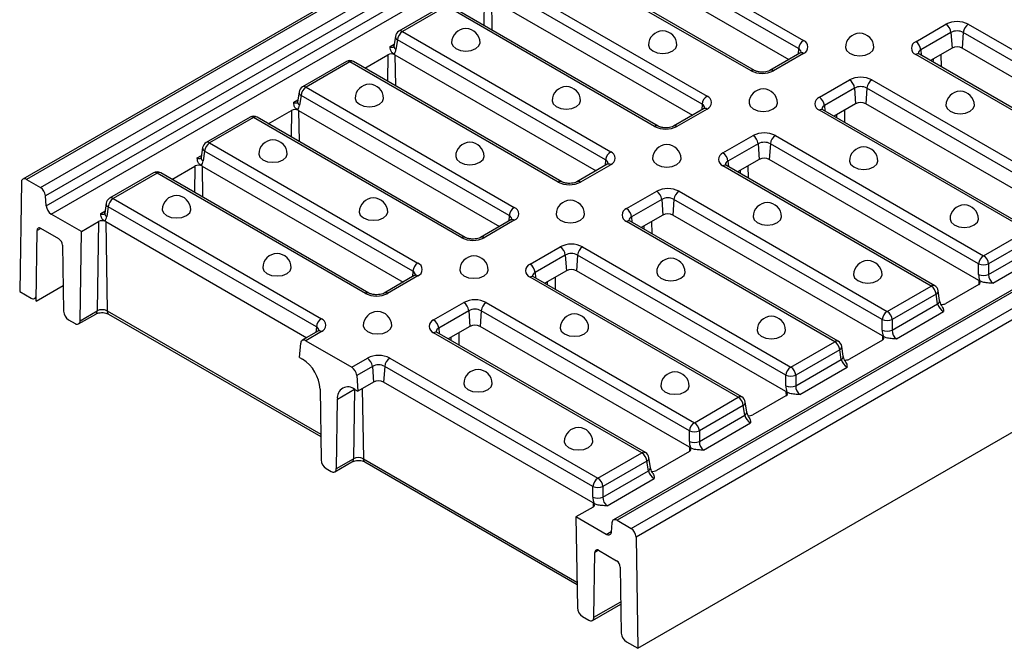
# Model space of a CAD drawing. Units: millimetres. Extents: x 75 to 2081, y 25 to 1460.
# Drawn here: x 1543 to 1612, y 1110 to 1154 of the extents above; entities that cross this region are included whole.
import ezdxf

# ---------------------------------------------------------------- set-up
doc = ezdxf.new("R2010")
doc.units = ezdxf.units.MM
doc.header["$LTSCALE"] = 5
doc.layers.get('0').update_dxf_attribs({"color": 1})
doc.layers.add('320310', color=7, linetype='Continuous')

# ---------------------------------------------------------------- blocks, each defined once
blk = doc.blocks.new('1007477-M_002_ISO_view')
for p, q in [((133.157, 134.87), (-219.689, -68.824)), ((133.407, 134.845), (-219.439, -68.849)), ((-218.451, -69.419), (134.395, 134.274)), ((134.748, 133.698), (-218.099, -69.995)), ((-218.047, -70.709), (134.799, 132.985)), ((-217.695, -71.285), (135.152, 132.409)), ((174.714, 110.879), (-178.132, -92.814)), ((174.964, 110.855), (-177.882, -92.839)), ((-176.894, -93.41), (175.952, 110.284)), ((176.305, 109.679), (-176.541, -94.015)), ((-176.423, -101.847), (176.423, 101.847)), ((-165.111, -59.643), (-179.76, -51.187)), ((-179.408, -50.611), (-164.759, -59.067)), ((-179.934, -52.235), (-165.789, -60.4)), ((-168.451, -61.199), (-183.1, -52.742)), ((-168.201, -61.174), (-182.85, -52.718)), ((-186.192, -54.527), (-171.543, -62.984)), ((-171.895, -63.56), (-186.544, -55.103)), ((-190.135, -56.634), (-193.227, -58.419)), ((-189.885, -56.659), (-192.977, -58.444)), ((-175.236, -65.116), (-189.885, -56.659)), ((-174.986, -65.091), (-189.635, -56.634)), ((-187.222, -56.151), (-187.25, -58.011)), ((-186.719, -56.151), (-172.574, -64.317)), ((-186.719, -56.151), (-186.685, -58.337)), ((-156.858, -59.151), (-154.737, -57.926)), ((-153.165, -57.926), (-138.516, -66.383)), ((-193.471, -58.777), (-193.575, -59.461)), ((-192.977, -58.444), (-178.328, -66.901)), ((-154.385, -58.502), (-156.506, -59.727)), ((-154.385, -58.502), (-154.305, -59.605)), ((-153.518, -58.502), (-153.598, -59.605)), ((-138.869, -66.959), (-153.518, -58.502)), ((-193.841, -59.499), (-193.556, -59.334)), ((-193.575, -59.461), (-193.574, -59.454)), ((-193.329, -59.02), (-193.433, -59.704)), ((-178.68, -67.477), (-193.329, -59.02)), ((-195.632, -61.006), (-194.007, -60.068)), ((-194.007, -60.068), (-194.035, -61.928)), ((-193.503, -60.068), (-193.572, -60.029)), ((-193.503, -60.068), (-179.358, -68.234)), ((-193.503, -60.068), (-193.47, -62.254)), ((-165.008, -59.95), (-167.13, -61.174)), ((-164.759, -59.975), (-166.88, -61.199)), ((-165.111, -59.643), (-165.138, -60.025)), ((-142.209, -68.515), (-156.858, -60.058)), ((-141.959, -68.49), (-156.608, -60.034)), ((-156.506, -59.727), (-156.478, -60.109)), ((-154.305, -59.605), (-155.828, -60.484)), ((-155.098, -60.063), (-155.085, -60.913)), ((-138.855, -68.116), (-153.598, -59.605)), ((-196.92, -60.551), (-200.012, -62.336)), ((-196.67, -60.576), (-199.762, -62.361)), ((-182.021, -69.033), (-196.67, -60.576)), ((-181.771, -69.008), (-196.42, -60.551)), ((-155.647, -60.379), (-155.65, -60.587)), ((-163.643, -63.068), (-161.522, -61.843)), ((-159.95, -61.843), (-145.301, -70.3)), ((-200.256, -62.694), (-200.36, -63.378)), ((-200.114, -62.937), (-200.217, -63.62)), ((-185.465, -71.393), (-200.114, -62.937)), ((-199.762, -62.361), (-185.113, -70.817)), ((-161.17, -62.419), (-163.291, -63.644)), ((-161.17, -62.419), (-161.09, -63.522)), ((-160.302, -62.419), (-160.382, -63.522)), ((-145.653, -70.876), (-160.302, -62.419)), ((-200.626, -63.416), (-200.34, -63.251)), ((-200.36, -63.378), (-200.358, -63.371)), ((-171.895, -63.56), (-171.923, -63.942)), ((-163.291, -63.644), (-163.263, -64.025)), ((-161.09, -63.522), (-162.613, -64.401)), ((-145.639, -72.033), (-160.382, -63.522)), ((-202.416, -64.923), (-200.791, -63.985)), ((-200.791, -63.985), (-200.82, -65.845)), ((-200.288, -63.985), (-200.357, -63.945)), ((-200.288, -63.985), (-186.143, -72.151)), ((-200.288, -63.985), (-200.255, -66.171)), ((-171.793, -63.867), (-173.914, -65.091)), ((-171.543, -63.891), (-173.665, -65.116)), ((-148.994, -72.432), (-163.643, -63.975)), ((-148.744, -72.407), (-163.393, -63.95)), ((-162.431, -64.296), (-162.435, -64.504)), ((-161.882, -63.979), (-161.869, -64.83)), ((-203.704, -64.468), (-206.796, -66.253)), ((-203.454, -64.493), (-206.546, -66.278)), ((-188.805, -72.949), (-203.454, -64.493)), ((-188.555, -72.925), (-203.204, -64.468)), ((-170.428, -66.984), (-168.306, -65.76)), ((-166.735, -65.76), (-152.086, -74.217)), ((-206.546, -66.278), (-191.897, -74.734)), ((-167.954, -66.336), (-170.076, -67.56)), ((-167.954, -66.336), (-167.874, -67.438)), ((-167.087, -66.336), (-167.167, -67.438)), ((-152.438, -74.793), (-167.087, -66.336)), ((-207.411, -67.332), (-207.125, -67.167)), ((-207.041, -66.611), (-207.144, -67.294)), ((-206.898, -66.854), (-207.002, -67.537)), ((-192.249, -75.31), (-206.898, -66.854)), ((-207.144, -67.294), (-207.143, -67.287)), ((-207.073, -67.902), (-207.141, -67.862)), ((-178.578, -67.783), (-180.699, -69.008)), ((-178.328, -67.808), (-180.449, -69.033)), ((-178.68, -67.477), (-178.708, -67.858)), ((-155.779, -76.348), (-170.428, -67.892)), ((-155.529, -76.324), (-170.178, -67.867)), ((-170.076, -67.56), (-170.048, -67.942)), ((-167.874, -67.438), (-169.397, -68.318)), ((-152.424, -75.949), (-167.167, -67.438)), ((-210.489, -68.385), (-213.581, -70.169)), ((-210.239, -68.409), (-213.331, -70.194)), ((-195.59, -76.866), (-210.239, -68.409)), ((-195.34, -76.841), (-209.989, -68.385)), ((-209.201, -68.84), (-207.576, -67.902)), ((-207.576, -67.902), (-207.604, -69.761)), ((-207.073, -67.902), (-192.928, -76.067)), ((-207.073, -67.902), (-207.039, -70.088)), ((-169.216, -68.213), (-169.219, -68.42)), ((-168.667, -67.896), (-168.654, -68.747)), ((-219.793, -69.046), (-219.91, -76.742)), ((-219.439, -68.849), (-218.451, -69.419)), ((-177.212, -70.901), (-175.091, -69.677)), ((-173.52, -69.677), (-158.871, -78.133)), ((-218.047, -70.709), (-218.099, -69.995)), ((-213.825, -70.528), (-213.929, -71.211)), ((-213.331, -70.194), (-198.682, -78.651)), ((-174.739, -70.253), (-176.86, -71.477)), ((-174.739, -70.253), (-174.659, -71.355)), ((-173.872, -70.253), (-173.952, -71.355)), ((-159.223, -78.709), (-173.872, -70.253)), ((-215.566, -72.514), (-217.695, -71.285)), ((-214.195, -71.249), (-213.91, -71.084)), ((-213.929, -71.211), (-213.928, -71.204)), ((-213.683, -70.77), (-213.787, -71.454)), ((-199.034, -79.227), (-213.683, -70.77)), ((-174.659, -71.355), (-176.182, -72.234)), ((-159.209, -79.866), (-173.952, -71.355)), ((-215.566, -72.514), (-214.361, -71.818)), ((-214.361, -71.818), (-214.457, -78.098)), ((-213.857, -71.818), (-213.926, -71.779)), ((-213.857, -71.818), (-199.712, -79.984)), ((-213.857, -71.818), (-213.762, -78.098)), ((-185.363, -71.7), (-187.484, -72.925)), ((-185.113, -71.725), (-187.234, -72.949)), ((-185.465, -71.393), (-185.492, -71.775)), ((-162.563, -80.265), (-177.212, -71.808)), ((-162.313, -80.24), (-176.962, -71.784)), ((-176.86, -71.477), (-176.833, -71.859)), ((-175.452, -71.813), (-175.439, -72.663)), ((-218.761, -77.406), (-218.685, -72.443)), ((-218.425, -72.292), (-218.685, -72.443)), ((-217.157, -73.024), (-218.42, -72.295)), ((-215.662, -78.794), (-215.566, -72.514)), ((-176.001, -72.13), (-176.004, -72.337)), ((-152.086, -74.217), (-148.994, -72.432)), ((-148.642, -73.008), (-151.734, -74.793)), ((-216.892, -73.478), (-216.823, -78.127)), ((-183.997, -74.818), (-181.876, -73.593)), ((-180.304, -73.593), (-165.655, -82.05)), ((-151.734, -75.536), (-148.538, -73.691)), ((-181.524, -74.169), (-183.645, -75.394)), ((-181.524, -74.169), (-181.444, -75.272)), ((-180.656, -74.169), (-180.736, -75.272)), ((-166.007, -82.626), (-180.656, -74.169)), ((-152.438, -75.536), (-152.438, -74.793)), ((-151.734, -74.793), (-151.734, -75.536)), ((-151.438, -76.145), (-148.13, -74.235)), ((-192.249, -75.31), (-192.277, -75.692)), ((-183.645, -75.394), (-183.617, -75.775)), ((-181.444, -75.272), (-182.967, -76.151)), ((-165.993, -83.783), (-180.736, -75.272)), ((-192.147, -75.617), (-194.269, -76.841)), ((-191.897, -75.641), (-194.019, -76.866)), ((-169.348, -84.182), (-183.997, -75.725)), ((-169.098, -84.157), (-183.747, -75.7)), ((-182.785, -76.046), (-182.789, -76.254)), ((-182.236, -75.729), (-182.223, -76.58)), ((-152.355, -75.989), (-152.424, -75.949)), ((-152.424, -75.949), (-152.42, -76.237)), ((-219.91, -76.742), (-219.109, -77.205)), ((-218.761, -77.406), (-216.85, -76.302)), ((-158.871, -78.133), (-155.779, -76.348)), ((-155.181, -77.365), (-155.284, -76.682)), ((-152.424, -76.24), (-154.749, -77.582)), ((-218.859, -77.23), (-218.758, -77.172)), ((-218.761, -77.406), (-218.755, -77.008)), ((-218.761, -77.406), (-218.761, -77.406)), ((-190.782, -78.735), (-188.661, -77.51)), ((-187.089, -77.51), (-172.44, -85.967)), ((-155.427, -76.924), (-158.518, -78.709)), ((-155.323, -77.608), (-155.427, -76.924)), ((-215.662, -78.794), (-214.457, -78.098)), ((-213.762, -78.098), (-198.73, -86.776)), ((-188.308, -78.086), (-190.43, -79.311)), ((-188.308, -78.086), (-188.228, -79.188)), ((-187.441, -78.086), (-187.521, -79.188)), ((-172.792, -86.543), (-187.441, -78.086)), ((-158.518, -79.453), (-155.323, -77.608)), ((-158.223, -80.061), (-154.914, -78.151)), ((-216.469, -78.729), (-216.015, -78.991)), ((-215.765, -79.016), (-214.56, -78.32)), ((-213.658, -78.32), (-198.728, -86.939)), ((-159.223, -79.453), (-159.223, -78.709)), ((-158.518, -78.709), (-158.518, -79.453)), ((-198.932, -79.533), (-200.035, -80.17)), ((-198.682, -79.558), (-199.785, -80.195)), ((-199.034, -79.227), (-199.062, -79.608)), ((-176.133, -88.099), (-190.782, -79.642)), ((-175.883, -88.074), (-190.532, -79.617)), ((-190.43, -79.311), (-190.402, -79.692)), ((-188.228, -79.188), (-189.751, -80.068)), ((-189.021, -79.646), (-189.008, -80.497)), ((-172.778, -87.7), (-187.521, -79.188)), ((-199.785, -80.195), (-196.548, -82.064)), ((-189.57, -79.963), (-189.573, -80.17)), ((-165.655, -82.05), (-162.563, -80.265)), ((-159.209, -80.157), (-161.534, -81.499)), ((-159.14, -79.906), (-159.209, -79.866)), ((-159.209, -79.866), (-159.204, -80.154)), ((-200.217, -81.374), (-200.137, -80.364)), ((-162.211, -80.841), (-165.303, -82.626)), ((-162.108, -81.525), (-162.211, -80.841)), ((-161.966, -81.282), (-162.069, -80.598)), ((-200.217, -81.374), (-200.015, -81.491)), ((-196.548, -82.064), (-195.445, -81.427)), ((-193.874, -81.427), (-179.225, -89.883)), ((-165.303, -83.369), (-162.108, -81.525)), ((-195.093, -82.003), (-196.196, -82.64)), ((-195.093, -82.003), (-195.013, -83.105)), ((-194.226, -82.003), (-194.306, -83.105)), ((-179.577, -90.459), (-194.226, -82.003)), ((-165.007, -83.978), (-161.699, -82.068)), ((-196.196, -82.64), (-196.116, -83.742)), ((-195.013, -83.105), (-196.116, -83.742)), ((-179.563, -91.616), (-194.306, -83.105)), ((-166.007, -83.369), (-166.007, -82.626)), ((-165.303, -82.626), (-165.303, -83.369)), ((-198.778, -83.61), (-198.703, -88.584)), ((-197.556, -84.315), (-196.351, -83.619)), ((-196.351, -83.619), (-196.425, -88.508)), ((-196.318, -83.625), (-196.116, -83.742)), ((-195.806, -83.563), (-195.73, -88.508)), ((-165.925, -83.822), (-165.993, -83.783)), ((-165.993, -83.783), (-165.989, -84.071)), ((-197.63, -89.203), (-197.556, -84.315)), ((-172.44, -85.967), (-169.348, -84.182)), ((-168.75, -85.199), (-168.854, -84.515)), ((-165.993, -84.073), (-168.318, -85.416)), ((-168.996, -84.758), (-172.088, -86.543)), ((-168.892, -85.441), (-168.996, -84.758)), ((-172.088, -87.286), (-168.892, -85.441)), ((-172.792, -87.286), (-172.792, -86.543)), ((-172.088, -86.543), (-172.088, -87.286)), ((-171.792, -87.895), (-168.484, -85.985)), ((-172.709, -87.739), (-172.778, -87.7)), ((-172.778, -87.7), (-172.774, -87.988)), ((-197.63, -89.203), (-196.425, -88.508)), ((-195.73, -88.508), (-180.699, -97.185)), ((-179.225, -89.883), (-176.133, -88.099)), ((-175.781, -88.675), (-178.872, -90.459)), ((-175.677, -89.358), (-175.781, -88.675)), ((-175.535, -89.115), (-175.638, -88.432)), ((-172.778, -87.99), (-175.103, -89.332)), ((-198.35, -89.189), (-197.984, -89.4)), ((-197.734, -89.425), (-196.529, -88.729)), ((-195.627, -88.729), (-180.696, -97.349)), ((-178.872, -91.203), (-175.677, -89.358)), ((-178.577, -91.811), (-175.268, -89.902)), ((-179.577, -91.203), (-179.577, -90.459)), ((-178.872, -90.459), (-178.872, -91.203)), ((-179.563, -91.907), (-180.768, -92.602)), ((-179.494, -91.656), (-179.563, -91.616)), ((-179.563, -91.616), (-179.558, -91.904)), ((-180.768, -92.602), (-180.672, -98.993)), ((-178.639, -93.831), (-180.768, -92.602)), ((-178.235, -93.008), (-178.286, -93.662)), ((-177.882, -92.839), (-176.894, -93.41)), ((-178.639, -93.831), (-178.284, -93.627)), ((-176.541, -94.015), (-176.423, -101.847)), ((-179.511, -99.663), (-179.441, -95.098)), ((-179.18, -94.948), (-179.441, -95.098)), ((-179.176, -94.95), (-177.913, -95.679)), ((-177.648, -96.133), (-177.578, -100.779)), ((-179.614, -99.885), (-177.609, -98.728)), ((-179.511, -99.663), (-177.611, -98.567)), ((-180.318, -99.598), (-179.864, -99.86)), ((-177.225, -101.384), (-176.423, -101.847))]:
    blk.add_line(p, q)
at = {"flags": 128}
for points in [[(-189.52, -59.232), (-189.444, -59.453), (-189.227, -59.64)], [(-189.227, -59.64), (-188.903, -59.765), (-188.52, -59.809), (-188.137, -59.765), (-187.813, -59.64), (-187.596, -59.453), (-187.52, -59.232)], [(-175.664, -59.397), (-175.588, -59.618), (-175.371, -59.806)], [(-175.371, -59.806), (-175.047, -59.931), (-174.664, -59.975), (-174.282, -59.931), (-173.957, -59.806), (-173.74, -59.618), (-173.664, -59.397)], [(-161.808, -59.563), (-161.732, -59.784), (-161.516, -59.971)], [(-161.516, -59.971), (-161.191, -60.096), (-160.808, -60.14), (-160.426, -60.096), (-160.101, -59.971), (-159.885, -59.784), (-159.808, -59.563)], [(-196.305, -63.149), (-196.229, -63.37), (-196.012, -63.557)], [(-196.012, -63.557), (-195.687, -63.682), (-195.305, -63.726), (-194.922, -63.682), (-194.598, -63.557), (-194.381, -63.37), (-194.305, -63.149)], [(-182.449, -63.314), (-182.373, -63.535), (-182.156, -63.722)], [(-182.156, -63.722), (-181.832, -63.848), (-181.449, -63.891), (-181.066, -63.848), (-180.742, -63.722), (-180.525, -63.535), (-180.449, -63.314)], [(-168.593, -63.48), (-168.517, -63.7), (-168.3, -63.888)], [(-168.3, -63.888), (-167.976, -64.013), (-167.593, -64.057), (-167.21, -64.013), (-166.886, -63.888), (-166.669, -63.7), (-166.593, -63.48)], [(-154.737, -63.645), (-154.661, -63.866), (-154.444, -64.053)], [(-154.444, -64.053), (-154.12, -64.178), (-153.737, -64.222), (-153.355, -64.178), (-153.03, -64.053), (-152.813, -63.866), (-152.737, -63.645)], [(-203.089, -67.066), (-203.013, -67.286), (-202.796, -67.474)], [(-202.796, -67.474), (-202.472, -67.599), (-202.089, -67.643), (-201.707, -67.599), (-201.382, -67.474), (-201.165, -67.286), (-201.089, -67.066)], [(-189.234, -67.231), (-189.157, -67.452), (-188.941, -67.639)], [(-188.941, -67.639), (-188.616, -67.764), (-188.234, -67.808), (-187.851, -67.764), (-187.526, -67.639), (-187.31, -67.452), (-187.234, -67.231)], [(-175.378, -67.396), (-175.302, -67.617), (-175.085, -67.804)], [(-175.085, -67.804), (-174.761, -67.93), (-174.378, -67.974), (-173.995, -67.93), (-173.671, -67.804), (-173.454, -67.617), (-173.378, -67.396)], [(-161.522, -67.562), (-161.446, -67.782), (-161.229, -67.97)], [(-161.229, -67.97), (-160.905, -68.095), (-160.522, -68.139), (-160.139, -68.095), (-159.815, -67.97), (-159.598, -67.782), (-159.522, -67.562)], [(-209.874, -70.982), (-209.798, -71.203), (-209.581, -71.391)], [(-209.581, -71.391), (-209.257, -71.516), (-208.874, -71.56), (-208.491, -71.516), (-208.167, -71.391), (-207.95, -71.203), (-207.874, -70.982)], [(-196.018, -71.148), (-195.942, -71.369), (-195.725, -71.556)], [(-195.725, -71.556), (-195.401, -71.681), (-195.018, -71.725), (-194.636, -71.681), (-194.311, -71.556), (-194.094, -71.369), (-194.018, -71.148)], [(-182.163, -71.313), (-182.086, -71.534), (-181.87, -71.721)], [(-181.87, -71.721), (-181.545, -71.846), (-181.163, -71.89), (-180.78, -71.846), (-180.455, -71.721), (-180.239, -71.534), (-180.163, -71.313)], [(-168.307, -71.478), (-168.231, -71.699), (-168.014, -71.886)], [(-168.014, -71.886), (-167.689, -72.012), (-167.307, -72.056), (-166.924, -72.012), (-166.6, -71.886), (-166.383, -71.699), (-166.307, -71.478)], [(-154.451, -71.644), (-154.375, -71.865), (-154.158, -72.052)], [(-154.158, -72.052), (-153.834, -72.177), (-153.451, -72.221), (-153.068, -72.177), (-152.744, -72.052), (-152.527, -71.865), (-152.451, -71.644)], [(-202.803, -75.064), (-202.727, -75.285), (-202.51, -75.473)], [(-202.51, -75.473), (-202.186, -75.598), (-201.803, -75.642), (-201.42, -75.598), (-201.096, -75.473), (-200.879, -75.285), (-200.803, -75.064)], [(-188.947, -75.23), (-188.871, -75.451), (-188.654, -75.638)], [(-188.654, -75.638), (-188.33, -75.763), (-187.947, -75.807), (-187.565, -75.763), (-187.24, -75.638), (-187.023, -75.451), (-186.947, -75.23)], [(-175.091, -75.395), (-175.015, -75.616), (-174.799, -75.803)], [(-174.799, -75.803), (-174.474, -75.928), (-174.091, -75.972), (-173.709, -75.928), (-173.384, -75.803), (-173.168, -75.616), (-173.091, -75.395)], [(-161.236, -75.56), (-161.16, -75.781), (-160.943, -75.969)], [(-160.943, -75.969), (-160.618, -76.094), (-160.236, -76.138), (-159.853, -76.094), (-159.529, -75.969), (-159.312, -75.781), (-159.236, -75.56)], [(-195.732, -79.146), (-195.656, -79.367), (-195.439, -79.555)], [(-195.439, -79.555), (-195.115, -79.68), (-194.732, -79.724), (-194.349, -79.68), (-194.025, -79.555), (-193.808, -79.367), (-193.732, -79.146)], [(-181.876, -79.312), (-181.8, -79.533), (-181.583, -79.72)], [(-181.583, -79.72), (-181.259, -79.845), (-180.876, -79.889), (-180.493, -79.845), (-180.169, -79.72), (-179.952, -79.533), (-179.876, -79.312)], [(-168.02, -79.477), (-167.944, -79.698), (-167.727, -79.885)], [(-167.727, -79.885), (-167.403, -80.01), (-167.02, -80.054), (-166.638, -80.01), (-166.313, -79.885), (-166.097, -79.698), (-166.02, -79.477)], [(-199.785, -80.195), (-199.85, -80.164), (-199.913, -80.149), (-199.972, -80.149), (-200.024, -80.164), (-200.068, -80.195), (-200.102, -80.24), (-200.126, -80.297), (-200.137, -80.364)], [(-188.661, -83.228), (-188.585, -83.449), (-188.368, -83.637)], [(-188.368, -83.637), (-188.044, -83.762), (-187.661, -83.806), (-187.278, -83.762), (-186.954, -83.637), (-186.737, -83.449), (-186.661, -83.228)], [(-174.805, -83.394), (-174.729, -83.615), (-174.512, -83.802)], [(-174.512, -83.802), (-174.188, -83.927), (-173.805, -83.971), (-173.422, -83.927), (-173.098, -83.802), (-172.881, -83.615), (-172.805, -83.394)], [(-181.59, -87.31), (-181.514, -87.531), (-181.297, -87.719)], [(-181.297, -87.719), (-180.972, -87.844), (-180.59, -87.888), (-180.207, -87.844), (-179.883, -87.719), (-179.666, -87.531), (-179.59, -87.31)], [(-177.882, -92.839), (-177.948, -92.808), (-178.011, -92.793), (-178.069, -92.793), (-178.121, -92.808), (-178.165, -92.839), (-178.2, -92.884), (-178.223, -92.941), (-178.235, -93.008)], [(-178.286, -93.662), (-178.298, -93.73), (-178.322, -93.787), (-178.356, -93.831), (-178.4, -93.862), (-178.452, -93.878), (-178.51, -93.878), (-178.573, -93.862), (-178.639, -93.831)]]:
    blk.add_lwpolyline(points, dxfattribs=at)
for centre, radius, start, end in [((-153.951, -59.443), 1.708, 62.60979, 117.39016), ((-155.158, -58.579), 0.777, 5.68903, 57.19915), ((-152.745, -58.579), 0.777, 122.79913, 174.31343), ((-193.213, -58.789), 0.258, 177.35629, 243.36901), ((-192.977, -58.852), 0.5, 119.99731, 171.38371), ((-192.556, -59.097), 0.777, 122.80159, 174.309), ((-193.122, -58.638), 0.242, 53.10284, 115.58673), ((-188.52, -59.232), 1, 0, 180), ((-174.664, -59.397), 1, 0, 180), ((-160.808, -59.563), 1, 0, 180), ((-153.951, -59.339), 0.943, 62.6128, 117.3877), ((-193.317, -59.473), 0.258, 177.32506, 243.40024), ((-164.338, -59.72), 0.777, 122.80041, 174.31215), ((-164.931, -59.521), 0.485, 290.7819, 69.21827), ((-156.686, -59.605), 0.485, 110.7819, 249.21827), ((-157.279, -59.804), 0.777, 5.68903, 57.19915), ((-153.951, -60.287), 0.769, 62.60971, 117.38985), ((-193.755, -60.554), 0.547, 62.61261, 117.38687), ((-165.241, -59.927), 0.312, 8.02766, 65.41194), ((-164.904, -60.168), 0.242, 53.10238, 115.58716), ((-156.713, -60.252), 0.242, 64.41921, 126.88979), ((-156.379, -60.008), 0.309, 114.39658, 174.05045), ((-196.67, -60.984), 0.5, 60.00269, 119.99731), ((-196.815, -60.77), 0.242, 53.10284, 115.58673), ((-196.524, -60.77), 0.242, 64.41956, 126.89401), ((-168.306, -61.393), 0.243, 65.01515, 126.86555), ((-167.666, -59.683), 1.708, 242.60921, 297.39074), ((-167.026, -61.394), 0.243, 53.18214, 114.78444), ((-160.736, -63.36), 1.708, 62.6088, 117.39114), ((-199.762, -62.769), 0.5, 119.99731, 171.38371), ((-199.907, -62.554), 0.242, 53.10284, 115.58673), ((-195.305, -63.149), 1, 0, 180), ((-181.449, -63.314), 1, 0, 180), ((-161.943, -62.496), 0.777, 5.68903, 57.19915), ((-160.736, -63.256), 0.942, 62.60908, 117.39143), ((-159.529, -62.496), 0.777, 122.80041, 174.31215), ((-199.998, -62.706), 0.258, 177.35629, 243.36901), ((-199.341, -63.014), 0.777, 122.80159, 174.309), ((-171.122, -63.637), 0.777, 122.8013, 174.31126), ((-171.715, -63.438), 0.485, 290.7819, 69.21827), ((-167.593, -63.48), 1, 0, 180), ((-153.737, -63.645), 1, 0, 180), ((-200.102, -63.39), 0.258, 177.34905, 243.37625), ((-172.023, -63.842), 0.309, 6.14419, 65.59034), ((-163.471, -63.521), 0.485, 110.7828, 249.21736), ((-164.064, -63.721), 0.777, 5.68903, 57.19915), ((-163.182, -63.91), 0.288, 112.26094, 180.9365), ((-160.736, -64.204), 0.769, 62.60971, 117.38985), ((-203.454, -64.901), 0.5, 60.00269, 119.99731), ((-200.54, -64.471), 0.547, 62.60927, 117.39021), ((-171.689, -64.085), 0.242, 53.10238, 115.58716), ((-163.498, -64.168), 0.242, 64.38776, 126.92124), ((-203.6, -64.686), 0.242, 53.10284, 115.58673), ((-203.309, -64.686), 0.242, 64.41921, 126.88979), ((-175.09, -65.31), 0.243, 65.05213, 126.83312), ((-174.45, -63.599), 1.708, 242.61085, 297.38909), ((-173.81, -65.311), 0.243, 53.18214, 114.78444), ((-167.521, -67.276), 1.708, 62.6088, 117.39114), ((-168.727, -66.413), 0.777, 5.68903, 57.19915), ((-166.314, -66.413), 0.777, 122.8013, 174.31126), ((-206.546, -66.686), 0.5, 119.99731, 171.38371), ((-206.125, -66.931), 0.777, 122.80041, 174.31215), ((-206.692, -66.471), 0.242, 53.10284, 115.58673), ((-202.089, -67.066), 1, 0, 180), ((-188.234, -67.231), 1, 0, 180), ((-174.378, -67.396), 1, 0, 180), ((-167.521, -67.173), 0.942, 62.60908, 117.39143), ((-206.783, -66.623), 0.258, 177.3392, 243.3861), ((-177.907, -67.554), 0.777, 122.80159, 174.309), ((-178.5, -67.354), 0.485, 290.78576, 69.2144), ((-170.256, -67.438), 0.485, 110.78576, 249.2144), ((-170.849, -67.637), 0.777, 5.68903, 57.19915), ((-160.522, -67.562), 1, 0, 180), ((-207.324, -68.387), 0.547, 62.60746, 117.39202), ((-206.886, -67.306), 0.258, 177.35579, 243.36951), ((-178.808, -67.758), 0.309, 6.14419, 65.59034), ((-178.473, -68.002), 0.242, 53.10238, 115.58716), ((-170.282, -68.085), 0.242, 64.41956, 126.89401), ((-169.948, -67.842), 0.309, 114.39806, 174.0527), ((-167.521, -68.121), 0.769, 62.61196, 117.38958), ((-210.239, -68.818), 0.5, 60.00269, 119.99731), ((-210.385, -68.603), 0.242, 53.10284, 115.58673), ((-210.094, -68.603), 0.242, 64.41921, 126.88979), ((-219.577, -69.017), 0.217, 50.56242, 187.7123), ((-181.875, -69.227), 0.243, 65.05213, 126.83312), ((-181.235, -67.516), 1.708, 242.6108, 297.39003), ((-180.595, -69.227), 0.243, 53.18214, 114.78444), ((-218.872, -70.072), 0.777, 5.68915, 57.19903), ((-174.305, -71.193), 1.708, 62.61085, 117.38909), ((-175.512, -70.33), 0.777, 5.68903, 57.19915), ((-173.099, -70.33), 0.777, 122.80159, 174.309), ((-213.568, -70.54), 0.258, 177.34955, 243.37575), ((-213.331, -70.602), 0.5, 119.99731, 171.38371), ((-212.91, -70.847), 0.777, 122.8013, 174.31126), ((-213.476, -70.388), 0.242, 53.10284, 115.58673), ((-208.874, -70.982), 1, 0, 180), ((-195.018, -71.148), 1, 0, 180), ((-181.163, -71.313), 1, 0, 180), ((-174.305, -71.089), 0.942, 62.60918, 117.38971), ((-167.307, -71.478), 1, 0, 180), ((-153.451, -71.644), 1, 0, 180), ((-217.274, -70.632), 0.777, 185.68892, 237.19919), ((-213.671, -71.223), 0.258, 177.35579, 243.36951), ((-184.692, -71.471), 0.777, 122.80159, 174.309), ((-185.285, -71.271), 0.485, 290.78576, 69.2144), ((-177.04, -71.355), 0.485, 110.7834, 249.2141), ((-177.633, -71.554), 0.777, 5.68903, 57.19915), ((-174.305, -72.037), 0.769, 62.60971, 117.38985), ((-214.109, -72.304), 0.547, 62.60746, 117.39202), ((-185.595, -71.678), 0.312, 8.0287, 65.42013), ((-185.258, -71.918), 0.242, 53.10238, 115.58716), ((-177.067, -72.002), 0.242, 64.41956, 126.89401), ((-176.733, -71.758), 0.309, 114.39658, 174.05045), ((-218.524, -72.421), 0.163, 50.5633, 187.71557), ((-217.469, -73.51), 0.578, 3.2297, 57.34769), ((-188.66, -73.144), 0.243, 65.05179, 126.82891), ((-188.02, -71.433), 1.708, 242.6088, 297.39114), ((-187.38, -73.144), 0.243, 53.18214, 114.78444), ((-181.09, -75.11), 1.708, 62.61085, 117.38909), ((-201.803, -75.064), 1, 0, 180), ((-182.297, -74.246), 0.777, 5.68903, 57.19915), ((-181.09, -75.006), 0.942, 62.60918, 117.38971), ((-179.883, -74.246), 0.777, 122.80159, 174.309), ((-191.476, -75.387), 0.777, 122.80041, 174.31215), ((-192.069, -75.188), 0.485, 290.7828, 69.21736), ((-187.947, -75.23), 1, 0, 180), ((-183.825, -75.271), 0.485, 110.7819, 249.21827), ((-184.418, -75.471), 0.777, 5.68903, 57.19915), ((-174.091, -75.395), 1, 0, 180), ((-160.236, -75.56), 1, 0, 180), ((-151.665, -74.87), 0.777, 122.8013, 174.31126), ((-152.086, -73.943), 0.92, 247.47834, 292.52091), ((-152.507, -74.87), 0.777, 5.68915, 57.19903), ((-192.377, -75.592), 0.309, 6.14343, 65.58205), ((-183.517, -75.675), 0.309, 114.39658, 174.05045), ((-181.09, -75.954), 0.769, 62.60971, 117.38985), ((-192.043, -75.835), 0.242, 53.10238, 115.58716), ((-183.852, -75.919), 0.242, 64.41921, 126.88979), ((-152.086, -74.686), 0.92, 247.48008, 292.52116), ((-152.479, -76.095), 0.155, 290.78251, 69.21074), ((-195.445, -77.061), 0.243, 65.05179, 126.82891), ((-194.804, -75.35), 1.708, 242.6088, 297.39114), ((-194.164, -77.061), 0.243, 53.18214, 114.78444), ((-155.633, -76.542), 0.242, 64.41956, 126.89401), ((-156.2, -77.001), 0.777, 5.68915, 57.19903), ((-155.779, -76.757), 0.5, 8.61629, 60.00269), ((-155.55, -76.689), 0.266, 297.71187, 1.56007), ((-218.971, -77.037), 0.217, 230.56308, 7.71601), ((-187.875, -79.027), 1.708, 62.60921, 117.39074), ((-189.081, -78.163), 0.777, 5.68903, 57.19915), ((-186.668, -78.163), 0.777, 122.80041, 174.31215), ((-155.447, -77.373), 0.266, 297.71041, 1.56644), ((-155, -77.096), 0.547, 260.30042, 297.32039), ((-216.053, -78.08), 0.771, 183.48518, 237.3297), ((-214.703, -78.118), 0.248, 305.35856, 4.60726), ((-214.109, -78.769), 0.755, 62.61274, 117.38839), ((-213.515, -78.118), 0.248, 175.385, 234.64492), ((-194.732, -79.146), 1, 0, 180), ((-187.875, -78.923), 0.942, 62.61012, 117.39038), ((-158.45, -78.786), 0.777, 122.80159, 174.309), ((-159.291, -78.786), 0.777, 5.68915, 57.19903), ((-215.877, -78.823), 0.217, 230.5633, 7.71543), ((-198.261, -79.304), 0.777, 122.8013, 174.31126), ((-198.854, -79.105), 0.485, 290.7819, 69.21827), ((-190.61, -79.188), 0.485, 110.7819, 249.21827), ((-191.203, -79.388), 0.777, 5.68903, 57.19915), ((-180.876, -79.312), 1, 0, 180), ((-167.02, -79.477), 1, 0, 180), ((-158.871, -77.86), 0.92, 247.48029, 292.52095), ((-199.149, -79.496), 0.293, 358.53409, 66.87472), ((-198.827, -79.752), 0.242, 53.10238, 115.58716), ((-190.636, -79.836), 0.242, 64.41921, 126.88979), ((-190.302, -79.592), 0.309, 114.39658, 174.05045), ((-187.875, -79.871), 0.769, 62.60971, 117.38985), ((-158.871, -78.603), 0.919, 247.47574, 292.52352), ((-162.418, -80.459), 0.242, 64.41956, 126.89401), ((-162.984, -80.918), 0.777, 5.68915, 57.19903), ((-162.563, -80.673), 0.5, 8.61629, 60.00269), ((-159.264, -80.011), 0.155, 290.78988, 69.21167), ((-162.335, -80.606), 0.266, 297.70899, 1.56296), ((-201.47, -83.761), 2.696, 3.22966, 57.34774), ((-194.659, -82.943), 1.708, 62.6088, 117.39114), ((-195.866, -82.08), 0.777, 5.68903, 57.19915), ((-193.453, -82.08), 0.777, 122.8013, 174.31126), ((-162.231, -81.289), 0.266, 297.69725, 1.5796), ((-161.785, -81.013), 0.547, 260.28275, 297.33806), ((-196.969, -82.717), 0.777, 5.68903, 57.19915), ((-194.659, -82.839), 0.942, 62.60908, 117.39143), ((-187.661, -83.228), 1, 0, 180), ((-173.805, -83.394), 1, 0, 180), ((-165.234, -82.703), 0.777, 122.80159, 174.309), ((-166.076, -82.703), 0.777, 5.68915, 57.19903), ((-194.659, -83.788), 0.768, 62.60881, 117.39076), ((-165.655, -81.777), 0.92, 247.48029, 292.52095), ((-196.802, -84.213), 0.761, 50.56322, 187.71565), ((-165.655, -82.52), 0.919, 247.47707, 292.52219), ((-166.048, -83.928), 0.155, 290.78421, 69.21734), ((-169.203, -84.376), 0.242, 64.41921, 126.88979), ((-169.769, -84.835), 0.777, 5.68915, 57.19903), ((-169.348, -84.59), 0.5, 8.61629, 60.00269), ((-169.12, -84.522), 0.266, 297.71402, 1.56283), ((-169.016, -85.206), 0.266, 297.71148, 1.56047), ((-168.57, -84.929), 0.547, 260.2972, 297.32361), ((-180.59, -87.31), 1, 0, 180), ((-172.019, -86.62), 0.777, 122.80041, 174.31215), ((-172.44, -85.693), 0.919, 247.47728, 292.52198), ((-172.861, -86.62), 0.777, 5.68915, 57.19903), ((-172.44, -86.437), 0.92, 247.48046, 292.5188), ((-172.833, -87.845), 0.155, 290.78065, 69.22091), ((-197.934, -88.54), 0.77, 183.22965, 237.34774), ((-196.672, -88.527), 0.248, 305.35846, 4.60774), ((-196.078, -89.178), 0.755, 62.61273, 117.38832), ((-195.484, -88.527), 0.248, 175.385, 234.64492), ((-175.987, -88.292), 0.242, 64.41921, 126.88979), ((-176.554, -88.752), 0.777, 5.68915, 57.19903), ((-176.133, -88.507), 0.5, 8.61629, 60.00269), ((-175.904, -88.439), 0.266, 297.71081, 1.56604), ((-197.846, -89.232), 0.217, 230.56323, 7.71566), ((-175.801, -89.123), 0.266, 297.70859, 1.56335), ((-175.354, -88.846), 0.547, 260.30042, 297.32039), ((-178.804, -90.536), 0.777, 122.8013, 174.31126), ((-179.645, -90.536), 0.777, 5.68915, 57.19903), ((-179.225, -89.61), 0.919, 247.47728, 292.52198), ((-179.225, -90.353), 0.92, 247.48008, 292.52116), ((-179.618, -91.762), 0.155, 290.78065, 69.22091), ((-177.31, -94.058), 0.77, 3.23101, 57.34777), ((-179.279, -95.076), 0.163, 50.5633, 187.71557), ((-178.225, -96.166), 0.578, 3.2297, 57.34769), ((-179.903, -98.95), 0.77, 183.22977, 237.34768), ((-179.726, -99.693), 0.217, 230.56337, 7.71573), ((-176.809, -100.736), 0.77, 183.22949, 237.34783)]:
    blk.add_arc(centre, radius, start, end)
for centre, major_axis, ratio, start_param, end_param in [((-193.78, -59.055), (-0.169, 0.476), 0.665994, 2.478403, 3.265708), ((-194.132, -59.223), (-0.427, 0.906), 0.625261, 3.404331, 3.891758), ((-200.564, -62.972), (-0.169, 0.476), 0.665994, 2.478403, 3.265708), ((-200.916, -63.139), (-0.427, 0.906), 0.625261, 3.404331, 3.891758), ((-207.349, -66.888), (-0.169, 0.476), 0.665994, 2.478403, 3.265708), ((-207.701, -67.056), (-0.427, 0.906), 0.625261, 3.404331, 3.891758), ((-214.134, -70.805), (-0.169, 0.476), 0.665994, 2.478403, 3.265708), ((-214.486, -70.973), (-0.427, 0.906), 0.625261, 3.404331, 3.891758), ((-151.728, -75.868), (-0.427, 0.906), 0.625261, 0.924698, 1.412126), ((-151.376, -75.701), (-0.169, 0.476), 0.665994, 0.994873, 2.478403), ((-154.976, -77.779), (-0.306, 0.4), 0.470185, 0.811609, 2.295139), ((-158.513, -79.785), (-0.427, 0.906), 0.625261, 0.924698, 1.412126), ((-158.161, -79.617), (-0.169, 0.476), 0.665994, 0.994873, 2.478403), ((-161.761, -81.696), (-0.306, 0.4), 0.470185, 0.811609, 2.295139), ((-165.298, -83.702), (-0.427, 0.906), 0.625261, 0.924698, 1.412126), ((-164.945, -83.534), (-0.169, 0.476), 0.665994, 0.994873, 2.478403), ((-168.546, -85.612), (-0.306, 0.4), 0.470185, 0.811609, 2.295139), ((-172.082, -87.618), (-0.427, 0.906), 0.625261, 0.924698, 1.412126), ((-171.73, -87.451), (-0.169, 0.476), 0.665994, 0.994873, 2.478403), ((-175.33, -89.529), (-0.306, 0.4), 0.470185, 0.811609, 2.295139), ((-178.867, -91.535), (-0.427, 0.906), 0.625261, 0.924698, 1.412126), ((-178.515, -91.367), (-0.169, 0.476), 0.665994, 0.994873, 2.478403)]:
    blk.add_ellipse(centre, major_axis=major_axis, ratio=ratio, start_param=start_param, end_param=end_param)
for points, knots in [([(-193.572, -60.029), (-193.625, -59.99), (-193.753, -59.898), (-193.834, -59.71), (-193.841, -59.571), (-193.841, -59.5), (-193.841, -59.499)], [0, 0, 0, 0, 0.258797, 0.620191, 0.996772, 1, 1, 1, 1]), ([(-193.575, -59.461), (-193.58, -59.483), (-193.59, -59.526), (-193.593, -59.527), (-193.594, -59.528)], [0, 0, 0, 0, 0.490252, 1, 1, 1, 1]), ([(-164.923, -59.882), (-164.926, -59.888), (-164.931, -59.898), (-164.986, -59.935), (-165.008, -59.95)], [0, 0, 0, 0, 0.588343, 1, 1, 1, 1]), ([(-156.608, -60.034), (-156.631, -60.019), (-156.684, -59.986), (-156.696, -59.956), (-156.694, -59.966), (-156.694, -59.966)], [0, 0, 0, 0, 0.42844, 0.997254, 1, 1, 1, 1]), ([(-167.13, -61.174), (-167.16, -61.19), (-167.232, -61.227), (-167.407, -61.277), (-167.635, -61.302), (-167.878, -61.286), (-168.082, -61.235), (-168.166, -61.193), (-168.201, -61.174)], [0, 0, 0, 0, 0.122283, 0.290252, 0.473769, 0.666956, 0.859452, 1, 1, 1, 1]), ([(-200.357, -63.945), (-200.41, -63.907), (-200.538, -63.815), (-200.619, -63.627), (-200.626, -63.488), (-200.626, -63.416), (-200.626, -63.416)], [0, 0, 0, 0, 0.258797, 0.620191, 0.996772, 1, 1, 1, 1]), ([(-200.36, -63.378), (-200.365, -63.399), (-200.375, -63.443), (-200.377, -63.444), (-200.378, -63.444)], [0, 0, 0, 0, 0.490252, 1, 1, 1, 1]), ([(-171.708, -63.799), (-171.711, -63.805), (-171.716, -63.815), (-171.771, -63.851), (-171.793, -63.867)], [0, 0, 0, 0, 0.588367, 1, 1, 1, 1]), ([(-163.393, -63.95), (-163.416, -63.936), (-163.469, -63.902), (-163.482, -63.874), (-163.479, -63.882), (-163.479, -63.882)], [0, 0, 0, 0, 0.42842, 0.997209, 1, 1, 1, 1]), ([(-173.914, -65.091), (-173.945, -65.107), (-174.017, -65.144), (-174.191, -65.194), (-174.42, -65.219), (-174.663, -65.203), (-174.866, -65.152), (-174.951, -65.109), (-174.986, -65.091)], [0, 0, 0, 0, 0.122283, 0.290252, 0.473768, 0.666955, 0.85945, 1, 1, 1, 1]), ([(-207.141, -67.862), (-207.195, -67.824), (-207.323, -67.732), (-207.403, -67.544), (-207.411, -67.405), (-207.411, -67.333), (-207.411, -67.332)], [0, 0, 0, 0, 0.258791, 0.620178, 0.996773, 1, 1, 1, 1]), ([(-207.144, -67.294), (-207.149, -67.316), (-207.16, -67.36), (-207.162, -67.361), (-207.163, -67.361)], [0, 0, 0, 0, 0.490226, 1, 1, 1, 1]), ([(-178.493, -67.716), (-178.495, -67.721), (-178.501, -67.731), (-178.555, -67.768), (-178.578, -67.783)], [0, 0, 0, 0, 0.58841, 1, 1, 1, 1]), ([(-170.178, -67.867), (-170.201, -67.853), (-170.254, -67.819), (-170.266, -67.79), (-170.263, -67.799), (-170.263, -67.799)], [0, 0, 0, 0, 0.428405, 0.997254, 1, 1, 1, 1]), ([(-180.699, -69.008), (-180.73, -69.024), (-180.802, -69.061), (-180.976, -69.111), (-181.205, -69.135), (-181.448, -69.12), (-181.651, -69.069), (-181.735, -69.026), (-181.771, -69.008)], [0, 0, 0, 0, 0.122305, 0.290272, 0.473767, 0.666952, 0.859452, 1, 1, 1, 1]), ([(-213.926, -71.779), (-213.979, -71.74), (-214.107, -71.649), (-214.188, -71.461), (-214.195, -71.321), (-214.195, -71.25), (-214.195, -71.249)], [0, 0, 0, 0, 0.258791, 0.620178, 0.996773, 1, 1, 1, 1]), ([(-213.929, -71.211), (-213.934, -71.233), (-213.944, -71.277), (-213.947, -71.277), (-213.948, -71.278)], [0, 0, 0, 0, 0.490226, 1, 1, 1, 1]), ([(-185.277, -71.632), (-185.28, -71.638), (-185.285, -71.648), (-185.34, -71.685), (-185.363, -71.7)], [0, 0, 0, 0, 0.58841, 1, 1, 1, 1]), ([(-176.962, -71.784), (-176.985, -71.769), (-177.039, -71.736), (-177.05, -71.707), (-177.048, -71.716), (-177.048, -71.716)], [0, 0, 0, 0, 0.428405, 0.997254, 1, 1, 1, 1]), ([(-187.484, -72.925), (-187.514, -72.94), (-187.586, -72.978), (-187.761, -73.027), (-187.989, -73.052), (-188.233, -73.037), (-188.436, -72.986), (-188.52, -72.943), (-188.555, -72.925)], [0, 0, 0, 0, 0.122282, 0.290272, 0.473767, 0.666952, 0.859452, 1, 1, 1, 1]), ([(-192.062, -75.549), (-192.065, -75.555), (-192.07, -75.565), (-192.125, -75.602), (-192.147, -75.617)], [0, 0, 0, 0, 0.588343, 1, 1, 1, 1]), ([(-183.747, -75.7), (-183.77, -75.686), (-183.823, -75.653), (-183.835, -75.623), (-183.833, -75.633), (-183.833, -75.633)], [0, 0, 0, 0, 0.42844, 0.997254, 1, 1, 1, 1]), ([(-151.438, -76.145), (-151.439, -76.145), (-151.563, -76.144), (-151.804, -76.14), (-152.13, -76.094), (-152.289, -76.02), (-152.355, -75.989)], [0, 0, 0, 0, 0.003228, 0.379806, 0.741211, 1, 1, 1, 1]), ([(-194.269, -76.841), (-194.299, -76.857), (-194.371, -76.894), (-194.545, -76.944), (-194.774, -76.969), (-195.017, -76.953), (-195.22, -76.902), (-195.305, -76.859), (-195.34, -76.841)], [0, 0, 0, 0, 0.122283, 0.290252, 0.473769, 0.666956, 0.859452, 1, 1, 1, 1]), ([(-155.001, -77.785), (-155.034, -77.732), (-155.102, -77.624), (-155.16, -77.472), (-155.174, -77.397), (-155.181, -77.365)], [0, 0, 0, 0, 0.355768, 0.725171, 1, 1, 1, 1]), ([(-214.56, -78.32), (-214.534, -78.307), (-214.476, -78.277), (-214.331, -78.236), (-214.145, -78.215), (-213.944, -78.225), (-213.765, -78.267), (-213.692, -78.303), (-213.658, -78.32)], [0, 0, 0, 0, 0.129375, 0.289112, 0.464726, 0.650854, 0.83713, 1, 1, 1, 1]), ([(-155.011, -77.791), (-154.982, -77.839), (-154.911, -77.955), (-154.914, -78.079), (-154.914, -78.151), (-154.914, -78.151)], [0, 0, 0, 0, 0.4149605, 0.9950284, 1, 1, 1, 1]), ([(-198.847, -79.466), (-198.85, -79.472), (-198.855, -79.482), (-198.909, -79.518), (-198.932, -79.533)], [0, 0, 0, 0, 0.588367, 1, 1, 1, 1]), ([(-190.532, -79.617), (-190.555, -79.603), (-190.607, -79.569), (-190.621, -79.541), (-190.617, -79.549), (-190.617, -79.549)], [0, 0, 0, 0, 0.42842, 0.997209, 1, 1, 1, 1]), ([(-158.223, -80.061), (-158.224, -80.061), (-158.348, -80.061), (-158.589, -80.057), (-158.915, -80.01), (-159.074, -79.936), (-159.14, -79.906)], [0, 0, 0, 0, 0.003228, 0.379809, 0.741203, 1, 1, 1, 1]), ([(-161.786, -81.702), (-161.819, -81.649), (-161.887, -81.541), (-161.944, -81.388), (-161.959, -81.314), (-161.966, -81.282)], [0, 0, 0, 0, 0.355768, 0.725171, 1, 1, 1, 1]), ([(-161.796, -81.708), (-161.766, -81.756), (-161.695, -81.871), (-161.699, -81.996), (-161.699, -82.067), (-161.699, -82.068)], [0, 0, 0, 0, 0.4149605, 0.9950284, 1, 1, 1, 1]), ([(-165.007, -83.978), (-165.008, -83.978), (-165.132, -83.978), (-165.374, -83.974), (-165.699, -83.927), (-165.858, -83.853), (-165.925, -83.822)], [0, 0, 0, 0, 0.003228, 0.379809, 0.741203, 1, 1, 1, 1]), ([(-168.57, -85.618), (-168.604, -85.565), (-168.671, -85.457), (-168.729, -85.305), (-168.744, -85.231), (-168.75, -85.199)], [0, 0, 0, 0, 0.355772, 0.72518, 1, 1, 1, 1]), ([(-168.581, -85.624), (-168.551, -85.673), (-168.48, -85.788), (-168.484, -85.913), (-168.484, -85.984), (-168.484, -85.985)], [0, 0, 0, 0, 0.4149605, 0.9950284, 1, 1, 1, 1]), ([(-171.792, -87.895), (-171.793, -87.895), (-171.917, -87.895), (-172.158, -87.89), (-172.484, -87.844), (-172.643, -87.77), (-172.709, -87.739)], [0, 0, 0, 0, 0.003227, 0.379822, 0.741209, 1, 1, 1, 1]), ([(-196.529, -88.729), (-196.503, -88.716), (-196.445, -88.686), (-196.3, -88.645), (-196.114, -88.624), (-195.913, -88.634), (-195.734, -88.676), (-195.661, -88.712), (-195.627, -88.729)], [0, 0, 0, 0, 0.129375, 0.289112, 0.464725, 0.650855, 0.837129, 1, 1, 1, 1]), ([(-175.355, -89.535), (-175.388, -89.482), (-175.456, -89.374), (-175.514, -89.222), (-175.529, -89.147), (-175.535, -89.115)], [0, 0, 0, 0, 0.3557757, 0.7251819, 1, 1, 1, 1]), ([(-175.365, -89.541), (-175.336, -89.589), (-175.265, -89.705), (-175.268, -89.829), (-175.268, -89.901), (-175.268, -89.902)], [0, 0, 0, 0, 0.414935, 0.995028, 1, 1, 1, 1]), ([(-178.577, -91.811), (-178.578, -91.811), (-178.702, -91.811), (-178.943, -91.807), (-179.269, -91.761), (-179.428, -91.687), (-179.494, -91.656)], [0, 0, 0, 0, 0.003227, 0.379822, 0.741209, 1, 1, 1, 1])]:
    blk.add_open_spline(points, degree=3, knots=knots)

msp = doc.modelspace()

# ---------------------------------------------------------------- block references
at = {"layer": '320310'}
msp.add_blockref('1007477-M_002_ISO_view', (1762.45, 1211.873), dxfattribs=at)

doc.saveas('drawing.dxf')
